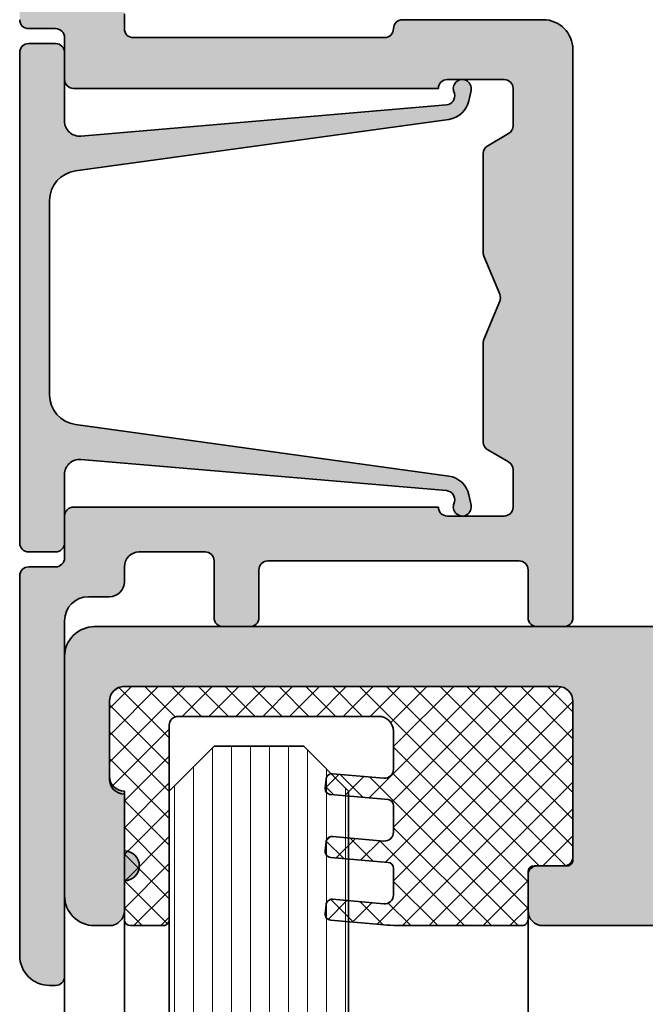
# Model space of a CAD drawing. Units: millimetres. Extents: x -248 to 355, y 29 to 559.
# Drawn here: x 89 to 110, y 441 to 474 of the extents above; entities that cross this region are included whole.
import ezdxf

# ---------------------------------------------------------------- set-up
doc = ezdxf.new("R2010")
doc.units = ezdxf.units.MM
doc.layers.add('Hatch (ISO)', color=7, linetype='Continuous', lineweight=18)
doc.layers.add('Visible (ISO)', color=7, linetype='Continuous', lineweight=50)

msp = doc.modelspace()

# ---------------------------------------------------------------- hatches: boundary and pattern name
at = {"layer": 'Hatch (ISO)', "true_color": 0xc0c0c0}
h = msp.add_hatch(color=9, dxfattribs=at)
edge = h.paths.add_edge_path()
edge.add_ellipse((90.43576055453241, 490.4852639752796), major_axis=(-1.000000000000005, -1.179927135969755e-14), ratio=1, start_angle=269.9999999999998, end_angle=359.9999999999994)
edge.add_line((89.43576055453241, 490.4852639752796), (89.43576055453254, 473.7852639752794))
edge.add_ellipse((89.73576055453253, 473.7852639752794), major_axis=(4.427959827609398e-15, -0.3000000000000025), ratio=1, start_angle=269.9999999999991, end_angle=359.9999999999958)
edge.add_line((89.73576055453253, 473.4852639752794), (90.63576055453254, 473.4852639752791))
edge.add_ellipse((90.63576055453254, 473.1852639752794), major_axis=(0.3000000000000014, 2.207513778359077e-15), ratio=1, start_angle=0, end_angle=89.9999999999996, ccw=False)
edge.add_line((90.93576055453255, 473.1852639752794), (90.9357605545324, 472.6852639752798))
edge.add_line((90.93576055453238, 472.6852639752798), (90.93576055453255, 471.7852639752795))
edge.add_ellipse((91.23576055453256, 471.7852639752795), major_axis=(3.31773680298423e-15, -0.3000000000000014), ratio=1, start_angle=269.9999999999994, end_angle=359.9999999999977)
edge.add_line((91.23576055453255, 471.4852639752795), (103.4357605545326, 471.4852639752792))
edge.add_ellipse((103.7357605545326, 471.4852639752792), major_axis=(1.293227089123057e-17, 0.3000000000000025), ratio=1, start_angle=9.094947017729282e-13, end_angle=89.99999999999619, ccw=False)
edge.add_line((103.7357605545326, 471.7852639752792), (105.6357605545326, 471.7852639752795))
edge.add_ellipse((105.6357605545326, 471.4852639752792), major_axis=(0.3000000000000025, -1.293227089122808e-17), ratio=1, start_angle=9.094947017729282e-13, end_angle=90.00000000000091, ccw=False)
edge.add_line((105.9357605545325, 471.4852639752792), (105.9357605545325, 470.2358193252258))
edge.add_ellipse((105.6357605545326, 470.2358193252258), major_axis=(-6.67427041864208e-15, -0.3000000000000147), ratio=1, start_angle=30.000000000004604, end_angle=90.00000000000131, ccw=False)
edge.add_line((105.7857605545326, 469.9760117040905), (105.0857605545326, 469.571866515658))
edge.add_ellipse((105.2357605545326, 469.3120588945226), major_axis=(-0.2598076211353296, -0.1500000000000021), ratio=1, start_angle=269.9999999999989, end_angle=329.999999999999)
edge.add_line((104.9357605545326, 469.3120588945226), (104.9357605545326, 465.9934658229174))
edge.add_ellipse((105.2357605545326, 465.9934658229174), major_axis=(-1.678266807829113e-15, -0.2999999999999824), ratio=1, start_angle=270.0000000000003, end_angle=292.5000000000018)
edge.add_line((104.9585966947792, 465.8786607932078), (105.4882067541983, 464.6000690049886))
edge.add_ellipse((105.2110428944449, 464.4852639752793), major_axis=(0.1148050297095291, -0.2771638597534046), ratio=1, start_angle=44.99999999995532, end_angle=89.9999999999527, ccw=False)
edge.add_line((105.4882067541982, 464.3704589455696), (104.9585966947792, 463.0918671573511))
edge.add_ellipse((105.2357605545326, 462.9770621276419), major_axis=(-0.2771638597533708, 0.1148050297095209), ratio=0.9999999999999998, start_angle=4.610532066249514e-11, end_angle=22.50000000004756)
edge.add_line((104.9357605545326, 462.9770621276417), (104.9357605545326, 459.6584690560367))
edge.add_ellipse((105.2357605545326, 459.658469056036), major_axis=(2.762625290671622e-15, -0.2999999999999969), ratio=1, start_angle=269.9999999998909, end_angle=329.9999999999997)
edge.add_line((105.0857605545326, 459.3986614349007), (105.7857605545326, 458.9945162464682))
edge.add_ellipse((105.6357605545327, 458.7347086253329), major_axis=(0.259807621135333, -0.1499999999999982), ratio=1, start_angle=30.000000000000398, end_angle=90.00000000000102, ccw=False)
edge.add_line((105.9357605545327, 458.7347086253329), (105.9357605545327, 457.4852639752795))
edge.add_ellipse((105.6357605545327, 457.4852639752795), major_axis=(-1.293227089123057e-17, -0.3000000000000025), ratio=1, start_angle=9.094947017729282e-13, end_angle=90, ccw=False)
edge.add_line((105.6357605545327, 457.1852639752794), (103.7357605545327, 457.1852639752792))
edge.add_ellipse((103.7357605545327, 457.4852639752795), major_axis=(-0.3000000000000025, 1.293227089122808e-17), ratio=1, start_angle=9.094947017729282e-13, end_angle=89.9999999999992, ccw=False)
edge.add_line((103.4357605545327, 457.4852639752795), (91.23576055453267, 457.4852639752795))
edge.add_ellipse((91.23576055453267, 457.1852639752792), major_axis=(-0.3000000000000014, -3.317736802984233e-15), ratio=1, start_angle=269.9999999999977, end_angle=359.9999999999994)
edge.add_line((90.93576055453266, 457.1852639752792), (90.93576055453306, 456.28526397528))
edge.add_line((90.93576055453305, 456.28526397528), (90.93576055453266, 455.7852639752793))
edge.add_ellipse((90.63576055453267, 455.7852639752793), major_axis=(2.207513778359075e-15, -0.3000000000000014), ratio=1, start_angle=0, end_angle=89.9999999999996, ccw=False)
edge.add_line((90.63576055453267, 455.4852639752793), (89.73576055453267, 455.4852639752796))
edge.add_ellipse((89.73576055453267, 455.1852639752793), major_axis=(-0.3000000000000025, -4.4279598276094e-15), ratio=1, start_angle=270.0000000000009, end_angle=359.9999999999984)
edge.add_line((89.43576055453266, 455.1852639752793), (89.43576055453276, 442.4852639752795))
edge.add_ellipse((90.43576055453278, 442.4852639752795), major_axis=(1.179927135969753e-14, -1.000000000000003), ratio=1, start_angle=269.9999999999993, end_angle=359.9999999999989)
edge.add_line((90.43576055453275, 441.4852639752795), (90.6357605545328, 441.4852639752792))
edge.add_ellipse((90.63576055453282, 441.7852639752795), major_axis=(0.299999999999998, -1.123155295516417e-15), ratio=1, start_angle=270.0000000000002, end_angle=360.000000000002)
edge.add_line((90.93576055453282, 441.7852639752795), (90.93576055453279, 444.4852639752452))
edge.add_line((90.9357605545328, 444.4852639752452), (90.93576055453275, 452.4852639752453))
edge.add_line((90.93576055453272, 452.4852639752453), (90.93576055453269, 453.6852639752795))
edge.add_ellipse((91.73576055453267, 453.6852639752795), major_axis=(-8.107149458207808e-15, 0.7999999999999985), ratio=1, start_angle=0, end_angle=89.99999999999937, ccw=False)
edge.add_line((91.73576055453269, 454.4852639752795), (92.43576055453268, 454.4852639752793))
edge.add_ellipse((92.43576055453268, 454.9852639752795), major_axis=(0.5000000000000004, 4.789412655223604e-15), ratio=1, start_angle=270.0000000000005, end_angle=359.9999999999994)
edge.add_line((92.93576055453269, 454.9852639752795), (92.9357605545327, 455.4852639752796))
edge.add_ellipse((93.43576055453269, 455.4852639752796), major_axis=(-2.568966605973287e-15, 0.5000000000000004), ratio=1, start_angle=0, end_angle=89.99999999999972, ccw=False)
edge.add_line((93.43576055453269, 455.9852639752796), (95.63576055453267, 455.9852639752791))
edge.add_ellipse((95.63576055453267, 455.6852639752794), major_axis=(0.3000000000000003, 1.374846509890202e-15), ratio=1, start_angle=0, end_angle=89.99999999999977, ccw=False)
edge.add_line((95.93576055453266, 455.6852639752794), (95.93576055453268, 453.7852639752794))
edge.add_ellipse((96.23576055453267, 453.7852639752794), major_axis=(-1.293227089126303e-17, -0.299999999999998), ratio=1, start_angle=270, end_angle=360.0000000000016)
edge.add_line((96.23576055453269, 453.4852639752794), (97.13576055453268, 453.4852639752791))
edge.add_ellipse((97.13576055453268, 453.7852639752794), major_axis=(0.3000000000000025, 4.150404071453109e-15), ratio=1, start_angle=269.9999999999992, end_angle=359.9999999999992)
edge.add_line((97.43576055453268, 453.7852639752794), (97.43576055453266, 455.3852639752797))
edge.add_ellipse((97.73576055453267, 455.3852639752791), major_axis=(-2.207513778359065e-15, 0.3), ratio=1, start_angle=0, end_angle=89.99999999989018, ccw=False)
edge.add_line((97.73576055453267, 455.6852639752791), (106.1357605545327, 455.6852639752794))
edge.add_ellipse((106.1357605545327, 455.3852639752797), major_axis=(0.3000000000000014, 1.09729075373392e-15), ratio=1, start_angle=0, end_angle=90.00000000000148, ccw=False)
edge.add_line((106.4357605545327, 455.3852639752797), (106.4357605545327, 453.7852639752794))
edge.add_ellipse((106.7357605545327, 453.7852639752794), major_axis=(-1.29322708912471e-17, -0.3000000000000003), ratio=1, start_angle=270, end_angle=360.0000000000009)
edge.add_line((106.7357605545327, 453.4852639752794), (107.6357605545327, 453.4852639752791))
edge.add_ellipse((107.6357605545327, 453.7852639752794), major_axis=(0.3000000000000047, 5.538182852234572e-15), ratio=1, start_angle=269.9999999999998, end_angle=359.9999999999989)
edge.add_line((107.9357605545327, 453.7852639752794), (107.9357605545325, 472.7852639752792))
edge.add_ellipse((106.9357605545325, 472.7852639752792), major_axis=(-7.358379261196864e-15, 0.9999999999999976), ratio=1, start_angle=269.9999999999996, end_angle=359.9999999999999)
edge.add_line((106.9357605545325, 473.7852639752792), (102.2357605545325, 473.7852639752795))
edge.add_ellipse((102.2357605545325, 473.4852639752791), major_axis=(-0.299999999999998, -1.097290753733896e-15), ratio=1, start_angle=270.0000000000006, end_angle=360.0000000000004)
edge.add_ellipse((101.6357605545325, 473.4852639752791), major_axis=(2.207513778359071e-15, -0.3000000000000008), ratio=1, start_angle=0, end_angle=89.99999999999892, ccw=False)
edge.add_line((101.6357605545325, 473.1852639752791), (93.23576055453256, 473.1852639752794))
edge.add_ellipse((93.23576055453253, 473.4852639752791), major_axis=(-0.3000000000000014, -1.652402266046498e-15), ratio=1, start_angle=-1.1368683772161603e-13, end_angle=90.00000000000313, ccw=False)
edge.add_line((92.93576055453255, 473.4852639752791), (92.93576055453256, 473.9852639752792))
edge.add_ellipse((92.43576055453254, 473.9852639752792), major_axis=(-4.7894126552236e-15, 0.5000000000000004), ratio=1, start_angle=269.9999999999994, end_angle=359.9999999999994)
edge.add_line((92.43576055453254, 474.4852639752792), (91.73576055453255, 474.4852639752793))
edge.add_ellipse((91.73576055453253, 475.2852639752792), major_axis=(-0.8000000000000029, -5.886703408957535e-15), ratio=1, start_angle=3.979039320256561e-13, end_angle=90.00000000000023, ccw=False)
edge.add_line((90.93576055453254, 475.2852639752792), (90.93576055453259, 481.4852639752616))
edge.add_line((90.93576055453258, 481.4852639752616), (90.93576055453241, 491.1852639752795))
edge.add_ellipse((90.63576055453241, 491.1852639752795), major_axis=(-6.648405876859686e-15, 0.2999999999999992), ratio=1, start_angle=269.9999999999987, end_angle=359.9999999999987)
edge.add_line((90.63576055453241, 491.4852639752795), (90.4357605545324, 491.4852639752796))
h = msp.add_hatch(color=9, dxfattribs=at)
edge = h.paths.add_edge_path()
edge.add_ellipse((89.73576055453266, 472.6852639752793), major_axis=(-0.2999999999999992, -2.584701854142851e-15), ratio=1, start_angle=269.9999999999995, end_angle=359.9999999999995)
edge.add_line((89.43576055453266, 472.6852639752793), (89.43576055453282, 456.2852639752794))
edge.add_ellipse((89.7357605545328, 456.2852639752794), major_axis=(4.805147903393191e-15, -0.3000000000000025), ratio=1, start_angle=269.9999999999991, end_angle=359.9999999999991)
edge.add_line((89.7357605545328, 455.9852639752794), (90.6357605545328, 455.9852639752791))
edge.add_ellipse((90.63576055453281, 456.2852639752794), major_axis=(0.299999999999998, 2.584701854142842e-15), ratio=1, start_angle=269.9999999999995, end_angle=360.0000000000004)
edge.add_line((90.9357605545328, 456.2852639752794), (90.93576055453319, 457.1852639752792))
edge.add_line((90.93576055453319, 457.1852639752792), (90.9357605545328, 458.5789765159536))
edge.add_ellipse((91.4357605545328, 458.5789765159536), major_axis=(-3.197613398946283e-15, 0.5000000000000016), ratio=1, start_angle=355.12805753058103, end_angle=449.99999999999966, ccw=False)
edge.add_line((91.47822505769356, 459.0771700184918), (103.707004081333, 458.0348259837826))
edge.add_ellipse((103.6815253794365, 457.7359098822598), major_axis=(0.2989161015229395, -0.02547870189645939), ratio=1, start_angle=349.99999999999665, end_angle=449.9999999999983, ccw=False)
edge.add_line((103.9714759435628, 457.6589120227907), (103.9458099904065, 457.562261834749))
edge.add_ellipse((104.2357605545328, 457.4852639752795), major_axis=(-0.07699785946908098, -0.2899505641263341), ratio=1, start_angle=269.9999999999148, end_angle=477.000000000019)
edge.add_line((104.5290646955607, 457.5482931816516), (104.4547036536833, 457.894329610939))
edge.add_ellipse((103.6725592776089, 457.72625172728), major_axis=(-0.1680778836586339, 0.7821443760744149), ratio=1, start_angle=270.0000000000221, end_angle=339.9999999999824)
edge.add_line((103.7821268622242, 458.5187130477252), (91.29880107376403, 460.2446873247232))
edge.add_ellipse((91.43576055453278, 461.2352639752795), major_axis=(-0.9905766505564084, 0.1369594807687605), ratio=1, start_angle=7.871942469417718, end_angle=89.9999999999996, ccw=False)
edge.add_line((90.43576055453275, 461.2352639752795), (90.43576055453269, 467.7352639752792))
edge.add_ellipse((91.43576055453272, 467.7352639752792), major_axis=(-7.505449822517703e-15, 1.000000000000001), ratio=1, start_angle=7.871942469418684, end_angle=89.9999999999996, ccw=False)
edge.add_line((91.29880107376394, 468.7258406258356), (103.7821268622238, 470.4518149028332))
edge.add_ellipse((103.6725592776088, 471.2442762232786), major_axis=(0.7924613204451274, 0.109567584615027), ratio=1, start_angle=269.999999999997, end_angle=340.0000000000019)
edge.add_line((104.4547036536832, 471.0761983396201), (104.5290646955606, 471.4222347689072))
edge.add_ellipse((104.2357605545327, 471.4852639752792), major_axis=(0.0630292063719803, 0.2933041410279074), ratio=1, start_angle=269.9999999999762, end_angle=476.9999999999762)
edge.add_line((103.9458099904063, 471.4082661158102), (103.9714759435627, 471.3116159277684))
edge.add_ellipse((103.6815253794364, 471.2346180682989), major_axis=(0.07699785946908601, -0.2899505641263362), ratio=1, start_angle=349.9999999999797, end_angle=450.00000000008464, ccw=False)
edge.add_line((103.7070040813327, 470.9357019667759), (91.47822505769346, 469.8933579320664))
edge.add_ellipse((91.43576055453269, 470.3915514346051), major_axis=(-0.4981935025382299, -0.04246450316077496), ratio=1, start_angle=355.1280575305819, end_angle=449.99999999999545, ccw=False)
edge.add_line((90.93576055453269, 470.3915514346051), (90.93576055453254, 471.7852639752795))
edge.add_line((90.93576055453254, 471.7852639752795), (90.93576055453266, 472.6852639752793))
edge.add_ellipse((90.63576055453268, 472.6852639752793), major_axis=(-2.584701854142839e-15, 0.299999999999998), ratio=1, start_angle=269.9999999999995, end_angle=359.9999999999995)
edge.add_line((90.63576055453268, 472.9852639752793), (89.73576055453267, 472.9852639752793))
h = msp.add_hatch(color=9, dxfattribs=at)
edge = h.paths.add_edge_path()
edge.add_ellipse((116.6357605545265, 453.1852639752447), major_axis=(-3.826194956124837e-15, 0.3000000000000025), ratio=1, start_angle=269.9999999999993, end_angle=359.9999999999993)
edge.add_line((116.6357605545265, 453.4852639752447), (110.9357605545265, 453.4852639752444))
edge.add_line((110.9357605545265, 453.4852639752444), (107.6357605545329, 453.4852639752444))
edge.add_line((107.6357605545329, 453.4852639752444), (106.7357605545331, 453.4852639752444))
edge.add_line((106.7357605545331, 453.4852639752444), (97.13576055453277, 453.4852639752444))
edge.add_line((97.13576055453277, 453.4852639752444), (96.23576055453302, 453.4852639752444))
edge.add_line((96.23576055453302, 453.4852639752444), (91.93576055452648, 453.4852639752444))
edge.add_ellipse((91.9357605545265, 452.4852639752448), major_axis=(-0.9999999999999947, -1.651752940831199e-15), ratio=1, start_angle=269.9999999999999, end_angle=359.9999999999999)
edge.add_line((90.9357605545265, 452.4852639752448), (90.93576055452651, 444.4852639752447))
edge.add_ellipse((91.93576055452651, 444.4852639752447), major_axis=(-2.789139157662265e-15, -0.9999999999999964), ratio=1, start_angle=270.0000000000002, end_angle=360.0000000000007)
edge.add_line((91.93576055452652, 443.4852639752447), (92.43576055452652, 443.4852639752444))
edge.add_ellipse((92.43576055452651, 443.9852639752445), major_axis=(0.4999999999999954, 8.258764704155962e-16), ratio=1, start_angle=269.9999999999999, end_angle=360.0000000000004)
edge.add_line((92.9357605545265, 443.9852639752445), (92.9357605545265, 444.9852639752448))
edge.add_ellipse((92.9357605545265, 445.4852639752443), major_axis=(0.4999999999999977, 8.258764704155997e-16), ratio=1, start_angle=270.0000000000009, end_angle=449.9999999999999)
edge.add_line((92.9357605545265, 445.9852639752443), (92.93576055452637, 447.8852639752421))
edge.add_line((92.93576055452635, 447.8852639752421), (92.93576055452648, 447.9852639752443))
edge.add_ellipse((92.9357605545265, 448.4852639752444), major_axis=(-0.5000000000000004, -8.258764704156044e-16), ratio=1, start_angle=0, end_angle=89.99999999999989, ccw=False)
edge.add_line((92.4357605545265, 448.4852639752444), (92.4357605545265, 450.9852639752444))
edge.add_ellipse((92.9357605545265, 450.9852639752444), major_axis=(2.843465542095545e-16, 0.4999999999999982), ratio=1, start_angle=1.1368683772161603e-13, end_angle=90.00000000000011, ccw=False)
edge.add_line((92.9357605545265, 451.4852639752444), (107.4357605545265, 451.4852639752445))
edge.add_ellipse((107.4357605545265, 450.9852639752444), major_axis=(0.4999999999999966, 8.25876470415598e-16), ratio=1, start_angle=0, end_angle=90.0000000000004, ccw=False)
edge.add_line((107.9357605545265, 450.9852639752444), (107.9357605545265, 445.7852639752446))
edge.add_ellipse((107.6357605545265, 445.7852639752446), major_axis=(3.27108344381225e-15, -0.299999999999998), ratio=1, start_angle=0, end_angle=89.99999999999937, ccw=False)
edge.add_line((107.6357605545265, 445.4852639752446), (106.7357605545265, 445.4852639752443))
edge.add_ellipse((106.7357605545265, 445.1852639752446), major_axis=(-0.299999999999998, -4.95525882249359e-16), ratio=1, start_angle=269.9999999999999, end_angle=359.9999999999999)
edge.add_line((106.4357605545265, 445.1852639752446), (106.4357605545265, 443.9852639752445))
edge.add_ellipse((106.9357605545265, 443.9852639752445), major_axis=(2.707649581030238e-16, -0.4999999999999982), ratio=1, start_angle=269.9999999999999, end_angle=359.9999999999999)
edge.add_line((106.9357605545265, 443.4852639752446), (140.1357605545265, 443.4852639752445))
edge.add_ellipse((140.1357605545265, 443.7852639752453), major_axis=(0.300000000000003, 6.046641005375151e-15), ratio=1, start_angle=270.0000000000002, end_angle=359.999999999998)
edge.add_line((140.4357605545265, 443.7852639752453), (140.4357605545265, 444.5852639752451))
edge.add_ellipse((140.1357605545265, 444.5852639752451), major_axis=(-4.955258822493623e-16, 0.2999999999999995), ratio=1, start_angle=269.9999999999999, end_angle=360.0000000000001)
edge.add_line((140.1357605545265, 444.8852639752452), (138.9857605545265, 444.8852639752449))
edge.add_ellipse((138.9857605545265, 445.1852639752452), major_axis=(-0.2999999999999992, -2.179701260930716e-16), ratio=1, start_angle=0, end_angle=89.99999999999989, ccw=False)
edge.add_line((138.6857605545265, 445.1852639752452), (138.6857605545265, 449.5852639752446))
edge.add_ellipse((138.9857605545265, 449.5852639752451), major_axis=(3.371413862195041e-16, 0.3000000000000003), ratio=1, start_angle=3.979039320256561e-13, end_angle=90.00000000010863, ccw=False)
edge.add_line((138.9857605545265, 449.8852639752452), (140.1357605545265, 449.8852639752449))
edge.add_ellipse((140.1357605545265, 450.1852639752452), major_axis=(0.3, 7.919224801492848e-17), ratio=1, start_angle=270, end_angle=360)
edge.add_line((140.4357605545265, 450.1852639752452), (140.4357605545265, 453.1852639752453))
edge.add_ellipse((140.1357605545265, 453.1852639752453), major_axis=(-1.050637394561943e-15, 0.3000000000000008), ratio=1, start_angle=269.9999999999998, end_angle=359.9999999999997)
edge.add_line((140.1357605545265, 453.4852639752453), (137.7357605545265, 453.485263975245))
edge.add_ellipse((137.7357605545265, 453.1852639752447), major_axis=(-0.3000000000000025, -4.955258822493664e-16), ratio=1, start_angle=270, end_angle=369.9999999999996)
edge.add_line((137.4403182286228, 453.1331695219446), (137.7040700824322, 451.6373584285447))
edge.add_ellipse((137.4086277565286, 451.5852639752445), major_axis=(0.05209445330007938, -0.2954423259036636), ratio=1, start_angle=350.00000000003075, end_angle=450.0000000000307, ccw=False)
edge.add_line((137.4086277565287, 451.2852639752444), (126.2357605545265, 451.2852639752447))
edge.add_ellipse((126.2357605545265, 451.5852639752445), major_axis=(-0.2999999999999992, -4.95525882249361e-16), ratio=1, start_angle=0, end_angle=89.99999999999949, ccw=False)
edge.add_line((125.9357605545265, 451.5852639752445), (125.9357605545265, 453.1852639752447))
edge.add_ellipse((125.6357605545265, 453.1852639752447), major_axis=(-2.160860419187102e-15, 0.3000000000000025), ratio=1, start_angle=269.9999999999996, end_angle=359.9999999999996)
edge.add_line((125.6357605545265, 453.4852639752447), (120.2357605545265, 453.4852639752444))
edge.add_ellipse((120.2357605545265, 453.1852639752447), major_axis=(-0.2999999999999963, 3.945366216251271e-15), ratio=1, start_angle=269.9999999999999, end_angle=360.0000000000007)
edge.add_line((119.9357605545265, 453.1852639752447), (119.9357605545265, 452.885263975245))
edge.add_ellipse((119.9357605545265, 452.4852639752448), major_axis=(-0.3999999999999998, -6.607011763324828e-16), ratio=1, start_angle=269.9999999999999, end_angle=449.9999999999999)
edge.add_line((119.9357605545265, 452.0852639752448), (119.9357605545265, 451.7852639752448))
edge.add_ellipse((119.6357605545265, 451.7852639752448), major_axis=(-2.835143191626104e-15, -0.3000000000000025), ratio=1, start_angle=6.252776074688882e-13, end_angle=90.00000000000063, ccw=False)
edge.add_line((119.6357605545265, 451.4852639752448), (117.2357605545265, 451.4852639752445))
edge.add_ellipse((117.2357605545265, 451.7852639752448), major_axis=(-0.2999999999999975, -4.936417980749985e-15), ratio=1, start_angle=0, end_angle=90.0000000000008, ccw=False)
edge.add_line((116.9357605545265, 451.7852639752448), (116.9357605545265, 452.0852639752446))
edge.add_ellipse((116.9357605545265, 452.4852639752448), major_axis=(0.4000000000000004, 6.607011763324835e-16), ratio=1, start_angle=269.9999999999999, end_angle=449.9999999999999)
edge.add_line((116.9357605545265, 452.8852639752448), (116.9357605545265, 453.1852639752448))
edge = h.paths.add_edge_path(flags=0)
edge.add_line((116.4357605545265, 445.8852639752445), (114.1100763351764, 445.8852639752445))
edge.add_ellipse((114.1100763351764, 446.1852639752448), major_axis=(-0.3000000000000149, -4.955258822493869e-16), ratio=1, start_angle=30.000000000000625, end_angle=89.99999999999989, ccw=False)
edge.add_line((113.8502687140411, 446.0352639752448), (113.455564457245, 446.7189118019787))
edge.add_ellipse((113.0225517553528, 446.4689118019789), major_axis=(-0.249999999999991, 0.4330127018922166), ratio=1, start_angle=269.999999999978, end_angle=346.2258530019531)
edge.add_ellipse((112.4357605545265, 448.4852639752444), major_axis=(-1.536268322488056, -0.4470790101533932), ratio=1, start_angle=195.3622825032298, end_angle=450.0000000000069, ccw=False)
edge.add_ellipse((114.2246149365263, 449.5852639752446), major_axis=(0.2619047619047608, -0.4259177099999564), ratio=1, start_angle=270.0000000000077, end_angle=328.4118644948155)
edge.add_line((114.2246149365265, 449.0852639752446), (116.4357605545265, 449.0852639752445))
edge.add_ellipse((116.4357605545265, 449.3852639752448), major_axis=(0.2999999999999997, 4.936417980749988e-15), ratio=1, start_angle=269.9999999999999, end_angle=359.9999999999991)
edge.add_line((116.7357605545265, 449.3852639752448), (116.7357605545265, 449.785263975245))
edge.add_ellipse((117.0357605545265, 449.7852639752444), major_axis=(-1.050637394561946e-15, 0.3000000000000025), ratio=1, start_angle=6.252776074688882e-13, end_angle=89.99999999989132, ccw=False)
edge.add_line((117.0357605545265, 450.0852639752444), (121.4747833316618, 450.0852639752447))
edge.add_ellipse((121.4747833316618, 449.7852639752444), major_axis=(0.3000000000000003, 4.955258822493627e-16), ratio=1, start_angle=33.055731150854285, end_angle=90.00000000000028, ccw=False)
edge.add_ellipse((121.9357605545265, 450.0852639752447), major_axis=(0.1363636363636348, -0.2095351013021116), ratio=1, start_angle=270.0000000000574, end_angle=383.8885376982693)
edge.add_ellipse((122.3967377773911, 449.7852639752444), major_axis=(0.1636363636363618, 0.2514421215625331), ratio=1, start_angle=33.05573115087748, end_angle=89.9999999999718, ccw=False)
edge.add_line((122.396737777391, 450.0852639752444), (131.4747833316618, 450.0852639752447))
edge.add_ellipse((131.4747833316619, 449.7852639752444), major_axis=(0.3000000000000014, -6.146971423757919e-16), ratio=1, start_angle=33.05573115085451, end_angle=89.99999999999972, ccw=False)
edge.add_ellipse((131.9357605545265, 450.0852639752447), major_axis=(-0.2095351013021116, -0.1363636363636368), ratio=1, start_angle=5.597776239375789e-11, end_angle=113.888537698269)
edge.add_ellipse((132.3967377773911, 449.7852639752444), major_axis=(0.1636363636363632, 0.2514421215625332), ratio=1, start_angle=33.055731150877875, end_angle=89.99999999997198, ccw=False)
edge.add_line((132.396737777391, 450.0852639752444), (136.6357605545265, 450.0852639752447))
edge.add_ellipse((136.6357605545265, 449.7852639752444), major_axis=(0.3000000000000017, 4.955258822493651e-16), ratio=1, start_angle=0, end_angle=90.00000000000023, ccw=False)
edge.add_line((136.9357605545265, 449.7852639752444), (136.9357605545265, 445.1852639752446))
edge.add_ellipse((136.6357605545265, 445.1852639752446), major_axis=(-5.958563006320388e-17, -0.3000000000000069), ratio=1, start_angle=2.2737367544323206e-13, end_angle=90, ccw=False)
edge.add_line((136.6357605545265, 444.8852639752446), (117.0357605545265, 444.8852639752442))
edge.add_ellipse((117.0357605545265, 445.1852639752446), major_axis=(-0.3000000000000052, 8.386258314751878e-15), ratio=1, start_angle=1.5916157281026244e-12, end_angle=89.99999999999989, ccw=False)
edge.add_line((116.7357605545265, 445.1852639752446), (116.7357605545265, 445.5852639752448))
edge.add_ellipse((116.4357605545265, 445.5852639752448), major_axis=(5.610700753189016e-15, 0.2999999999999892), ratio=1, start_angle=270.0000000000011, end_angle=360.000000000002)
at = {"layer": 'Hatch (ISO)', "lineweight": 18}
h = msp.add_hatch(dxfattribs=at)
h.set_pattern_fill('ANSI37', color=256, scale=5.08, style=0)
h.set_pattern_definition([(45, (0, 0), (-0.4490128060534577, 0.4490128060534577), []), (135, (0, 0), (-0.4490128060534577, -0.4490128060534576), [])])
edge = h.paths.add_edge_path()
edge.add_line((92.43576055450497, 450.9852639752427), (92.43576055450495, 448.4852639752444))
edge.add_line((92.43576055450497, 448.4852639752444), (92.43576055450481, 448.3852639752423))
edge.add_ellipse((92.9357605545048, 448.3852639752428), major_axis=(-3.161186483460905e-14, -0.5000000000000016), ratio=1, start_angle=270.0000000000687, end_angle=360.0000000000026)
edge.add_line((92.9357605545048, 447.8852639752429), (92.93576055450504, 445.9852639752445))
edge.add_line((92.93576055450504, 445.9852639752444), (92.93576055450497, 444.9852639752442))
edge.add_line((92.93576055450498, 444.9852639752442), (92.93576055450491, 443.985263975244))
edge.add_line((92.9357605545049, 443.985263975244), (92.9357605545045, 443.6852639752425))
edge.add_ellipse((93.13576055450451, 443.6852639752425), major_axis=(-1.192310096783731e-14, -0.2000000000000013), ratio=1, start_angle=270.0000000000034, end_angle=360.0000000000034)
edge.add_line((93.13576055450451, 443.4852639752426), (94.23576055450451, 443.4852639752427))
edge.add_ellipse((94.23576055450451, 443.6852639752425), major_axis=(0.2000000000000013, -1.192310096783734e-14), ratio=1, start_angle=270.0000000000034, end_angle=359.9999999999996)
edge.add_line((94.4357605545045, 443.6852639752425), (94.43576055450482, 447.9852639752386))
edge.add_line((94.43576055450481, 447.9852639752386), (94.43576055450491, 450.1852639752423))
edge.add_ellipse((94.73576055450494, 450.1852639752423), major_axis=(1.941120811061541e-14, 0.2999999999999997), ratio=1, start_angle=3.694822225952521e-12, end_angle=90.0000000000037, ccw=False)
edge.add_line((94.73576055450494, 450.4852639752423), (101.4357605545049, 450.485263975242))
edge.add_ellipse((101.4357605545049, 449.9852639752419), major_axis=(0.5, -3.258330998115603e-14), ratio=1, start_angle=0, end_angle=90.0000000000012, ccw=False)
edge.add_line((101.9357605545049, 449.9852639752419), (101.9357605545048, 448.7153304118431))
edge.add_ellipse((101.6357605545048, 448.7153304118431), major_axis=(-1.982754174484989e-14, -0.3000000000000003), ratio=1, start_angle=355.00000000000404, end_angle=450.00000000000375, ccw=False)
edge.add_line((101.6096138316805, 448.4164720024156), (99.89600851404654, 448.566393041466))
edge.add_ellipse((99.878577365497, 448.3671541018481), major_axis=(-0.199238939618346, 0.01743114854954452), ratio=1, start_angle=269.9999999999903, end_angle=281.7017862249629)
edge.add_ellipse((99.878577365497, 448.3671541018481), major_axis=(-0.1986334023573012, -0.02334033992817018), ratio=1, start_angle=270.0000000000019, end_angle=348.2982137750489)
edge.add_line((99.67933842587863, 448.3845852503977), (99.65319170305432, 448.0857268409699))
edge.add_ellipse((99.85243064267266, 448.0682956924205), major_axis=(-0.01743114854954452, -0.1992389396183484), ratio=1, start_angle=270.0000000000235, end_angle=360.0000000000235)
edge.add_line((99.8349994941232, 447.8690567528021), (100.4357605545357, 447.8164969705279))
edge.add_line((100.4357605545357, 447.8164969705279), (101.7531917030543, 447.7012366800569))
edge.add_ellipse((101.7357605545048, 447.5019977404384), major_axis=(0.1992389396183481, -0.01743114854954452), ratio=1, start_angle=5.000000000002387, end_angle=90.00000000000563, ccw=False)
edge.add_line((101.9357605545048, 447.5019977404384), (101.9357605545047, 446.6153304118428))
edge.add_ellipse((101.6357605545047, 446.6153304118433), major_axis=(-1.899487447638094e-14, -0.2999999999999992), ratio=1, start_angle=355.00000000000387, end_angle=449.99999999989507, ccw=False)
edge.add_line((101.6096138316804, 446.3164720024158), (100.4357605545356, 446.4191708568086))
edge.add_line((100.4357605545356, 446.4191708568086), (99.89600851404637, 446.4663930414668))
edge.add_ellipse((99.87857736549685, 446.2671541018483), major_axis=(-0.199238939618348, 0.0174311485495448), ratio=1, start_angle=270.0000000000031, end_angle=360.0000000000044)
edge.add_line((99.67933842587851, 446.2845852503979), (99.65319170305419, 445.9857268409701))
edge.add_ellipse((99.85243064267252, 445.9682956924207), major_axis=(-0.01743114854954452, -0.1992389396183478), ratio=1, start_angle=270.0000000000235, end_angle=360.0000000000235)
edge.add_line((99.83499949412305, 445.7690567528023), (100.435760554535, 445.7164969705281))
edge.add_line((100.435760554535, 445.7164969705281), (101.7531917030541, 445.6012366800565))
edge.add_ellipse((101.7357605545046, 445.4019977404386), major_axis=(0.199238939618348, -0.01743114854954396), ratio=1, start_angle=5.000000000002274, end_angle=89.99999999999142, ccw=False)
edge.add_line((101.9357605545046, 445.4019977404386), (101.9357605545046, 444.515330411843))
edge.add_ellipse((101.6357605545046, 444.515330411843), major_axis=(-1.954998598869352e-14, -0.2999999999999992), ratio=1, start_angle=355.000000000004, end_angle=450.00000000000375, ccw=False)
edge.add_line((101.6096138316803, 444.2164720024155), (100.4357605545366, 444.3191708568089))
edge.add_line((100.4357605545366, 444.3191708568089), (99.89600851404624, 444.366393041467))
edge.add_ellipse((99.87857736549671, 444.167154101848), major_axis=(-0.1992389396183481, 0.01743114854954536), ratio=1, start_angle=270.0000000000186, end_angle=360.0000000000032)
edge.add_line((99.67933842587837, 444.1845852503975), (99.65319170305405, 443.8857268409698))
edge.add_ellipse((99.85243064267239, 443.8682956924209), major_axis=(-0.01743114854954564, -0.1992389396183479), ratio=1, start_angle=270.0000000001859, end_angle=360.0000000000239)
edge.add_line((99.83499949412293, 443.6690567528025), (100.435760554536, 443.6164969705283))
edge.add_line((100.435760554536, 443.6164969705283), (101.500812556113, 443.5233169943246))
edge.add_ellipse((102.3723699835902, 453.4852639752416), major_axis=(9.961946980916824, -0.8715574274772044), ratio=1, start_angle=270.0000000000001, end_angle=275.0000000000003)
edge.add_line((102.3723699835896, 443.4852639752422), (106.2357605545045, 443.4852639752422))
edge.add_ellipse((106.2357605545045, 443.685263975242), major_axis=(0.2000000000000024, -1.192310096783741e-14), ratio=1, start_angle=270.0000000000021, end_angle=359.9999999999984)
edge.add_line((106.4357605545045, 443.685263975242), (106.4357605545045, 443.9852639752445))
edge.add_line((106.4357605545045, 443.9852639752445), (106.4357605545045, 445.1852639752446))
edge.add_line((106.4357605545045, 445.1852639752446), (106.4357605545046, 445.2852639752417))
edge.add_ellipse((106.6357605545046, 445.2852639752417), major_axis=(1.414354701708763e-14, 0.2000000000000013), ratio=1, start_angle=5.286437954055145e-12, end_angle=90.00000000000409, ccw=False)
edge.add_line((106.6357605545046, 445.4852639752417), (106.7357605545265, 445.4852639752415))
edge.add_line((106.7357605545265, 445.4852639752415), (107.6357605545262, 445.4852639752415))
edge.add_line((107.6357605545262, 445.4852639752415), (107.7357605545046, 445.4852639752415))
edge.add_ellipse((107.7357605545046, 445.6852639752419), major_axis=(0.2000000000000013, -1.192310096783734e-14), ratio=1, start_angle=270.0000000000009, end_angle=359.9999999999984)
edge.add_line((107.9357605545046, 445.6852639752419), (107.9357605545049, 445.7852639752446))
edge.add_line((107.9357605545049, 445.7852639752446), (107.935760554505, 450.9852639752416))
edge.add_ellipse((107.435760554505, 450.9852639752416), major_axis=(3.286086573731213e-14, 0.4999999999999982), ratio=1, start_angle=270.0000000000038, end_angle=360.0000000000038)
edge.add_line((107.435760554505, 451.4852639752416), (92.935760554505, 451.4852639752428))
edge.add_ellipse((92.93576055450498, 450.9852639752427), major_axis=(-0.4999999999999966, 3.369353300578096e-14), ratio=1, start_angle=269.9999999999988, end_angle=360.0000000000039)
h = msp.add_hatch(dxfattribs=at)
h.set_pattern_fill('ANSI31', color=256, scale=5.08, angle=45, style=0)
h.set_pattern_definition([(90, (0, 0), (-0.635, 0), [])])
h.paths.add_polyline_path([(100.4357605545356, 423.0098626510142), (94.43576055453536, 423.0098626510142), (94.43576055453534, 443.685263975242), (94.43576055453545, 447.9852639752392), (95.93576055453546, 449.485263975239), (98.93576055453548, 449.485263975239), (99.85523702556847, 448.5657875042057), (100.4357605545354, 447.9852639752392), (100.4357605545356, 447.8164969705279), (100.4357605545356, 446.4191708568092), (100.4357605545356, 445.7164969705287), (100.4357605545356, 444.3191708568089), (100.4357605545356, 443.6164969705289)])

# ---------------------------------------------------------------- linework, layer by layer
at = {"layer": 'Visible (ISO)', "linetype": 'Continuous', "lineweight": 35}
for p, q in [((92.93576055453266, 473.4852639752796), (92.93576055453266, 473.9852639752798)), ((106.9357605545326, 473.78526397528), (102.2357605545327, 473.78526397528)), ((89.73576055453266, 473.4852639752802), (90.63576055453267, 473.4852639752802)), ((90.63576055453267, 472.98526397528), (89.73576055453267, 472.98526397528)), ((90.93576055453268, 473.1852639752805), (90.93576055453269, 471.7852639752806)), ((101.6357605545327, 473.18526397528), (93.23576055453267, 473.18526397528)), ((89.43576055453269, 472.6852639752797), (89.43576055453283, 456.2852639752798)), ((90.93576055453269, 470.3915514346056), (90.93576055453268, 472.6852639752797)), ((107.9357605545328, 453.7852639752799), (107.9357605545327, 472.7852639752798)), ((103.7357605545327, 471.7852639752801), (105.6357605545327, 471.7852639752801)), ((91.23576055453269, 471.4852639752797), (103.4357605545327, 471.4852639752797)), ((103.9458099904063, 471.4082661158108), (103.9714759435627, 471.3116159277689)), ((104.4547036536832, 471.0761983396202), (104.5290646955606, 471.4222347689082)), ((105.9357605545327, 471.4852639752798), (105.9357605545327, 470.2358193252264)), ((103.7070040813329, 470.9357019667766), (91.47822505769348, 469.8933579320675)), ((91.29880107376394, 468.7258406258359), (103.7821268622238, 470.4518149028336)), ((105.7857605545327, 469.976011704091), (105.0857605545327, 469.5718665156585)), ((104.9357605545327, 469.3120588945232), (104.9357605545327, 465.9934658229179)), ((90.43576055453278, 461.2352639752799), (90.43576055453272, 467.7352639752797)), ((104.9585966947793, 465.878660793208), (105.4882067541984, 464.6000690049897)), ((105.4882067541984, 464.3704589455706), (104.9585966947794, 463.0918671573517)), ((104.9357605545327, 462.9770621276424), (104.9357605545328, 459.6584690560365)), ((103.7821268622239, 458.518713047726), (91.29880107376401, 460.2446873247231)), ((105.0857605545328, 459.3986614349012), (105.7857605545328, 458.9945162464687)), ((91.47822505769356, 459.0771700184922), (103.707004081333, 458.034825983783)), ((105.9357605545328, 458.7347086253333), (105.9357605545328, 457.4852639752799)), ((90.93576055453282, 456.2852639752799), (90.9357605545328, 458.578976515954)), ((104.5290646955607, 457.5482931816521), (104.4547036536833, 457.8943296109395)), ((103.4357605545328, 457.4852639752799), (91.23576055453279, 457.4852639752799)), ((103.9714759435628, 457.6589120227914), (103.9458099904065, 457.5622618347489)), ((90.9357605545328, 457.1852639752801), (90.9357605545328, 455.7852639752801)), ((105.6357605545328, 457.1852639752796), (103.7357605545328, 457.1852639752796)), ((89.73576055453282, 455.9852639752795), (90.63576055453282, 455.9852639752795)), ((93.4357605545328, 455.9852639752795), (95.6357605545328, 455.9852639752795)), ((90.63576055453281, 455.4852639752804), (89.7357605545328, 455.4852639752804)), ((92.9357605545328, 454.9852639752797), (92.9357605545328, 455.4852639752798)), ((95.9357605545328, 455.6852639752798), (95.93576055453282, 453.7852639752797)), ((97.73576055453279, 455.6852639752798), (106.1357605545328, 455.6852639752798)), ((89.4357605545328, 455.1852639752801), (89.43576055453292, 442.4852639752802)), ((97.43576055453282, 453.7852639752798), (97.4357605545328, 455.3852639752795)), ((106.4357605545328, 455.3852639752801), (106.4357605545328, 453.7852639752799)), ((91.73576055453282, 454.4852639752796), (92.43576055453282, 454.4852639752796)), ((90.93576055453295, 441.7852639752803), (90.93576055453282, 453.6852639752803)), ((116.6357605545265, 453.4852639752434), (91.9357605545266, 453.4852639752433)), ((96.23576055453282, 453.4852639752794), (97.13576055453281, 453.4852639752794)), ((106.7357605545328, 453.4852639752796), (107.6357605545328, 453.4852639752796)), ((90.93576055452661, 452.4852639752436), (90.93576055452661, 444.4852639752435)), ((92.93576055452661, 451.4852639752434), (107.4357605545266, 451.4852639752435)), ((107.435760554505, 451.4852639752421), (92.93576055450495, 451.4852639752432)), ((92.43576055452662, 448.4852639752433), (92.43576055452662, 450.9852639752433)), ((92.43576055450492, 450.985263975243), (92.43576055450475, 448.385263975243)), ((107.9357605545266, 450.9852639752434), (107.9357605545266, 445.7852639752435)), ((107.9357605545046, 445.6852639752423), (107.9357605545049, 450.985263975242)), ((94.43576055450444, 443.6852639752426), (94.43576055450487, 450.1852639752424)), ((94.7357605545049, 450.4852639752427), (101.4357605545049, 450.4852639752421)), ((101.9357605545049, 449.9852639752421), (101.9357605545048, 448.7153304118433)), ((95.93576055453546, 449.4852639752432), (94.43576055453546, 447.9852639752434)), ((98.93576055453545, 449.4852639752432), (95.93576055453546, 449.4852639752432)), ((100.4357605545355, 447.9852639752434), (98.93576055453545, 449.4852639752432)), ((101.6096138316804, 448.4164720024157), (99.89600851404647, 448.5663930414668)), ((99.6793384258786, 448.3845852503979), (99.65319170305428, 448.0857268409702)), ((92.93576055452661, 445.9852639752433), (92.93576055452661, 447.9852639752432)), ((92.93576055450472, 447.8852639752429), (92.93576055450445, 443.6852639752427)), ((94.43576055453546, 447.9852639752434), (94.43576055453539, 423.0098626510184)), ((99.83499949412307, 447.8690567528023), (101.7531917030543, 447.7012366800571)), ((100.4357605545356, 423.0098626510184), (100.4357605545355, 447.9852639752434)), ((101.9357605545047, 447.5019977404386), (101.9357605545046, 446.6153304118435)), ((99.67933842587846, 446.2845852503981), (99.65319170305413, 445.9857268409704)), ((101.6096138316803, 446.3164720024158), (99.89600851404633, 446.4663930414664)), ((99.83499949412294, 445.7690567528025), (101.7531917030541, 445.6012366800574)), ((101.9357605545046, 445.4019977404388), (101.9357605545045, 444.5153304118431)), ((106.4357605545045, 443.6852639752424), (106.4357605545046, 445.2852639752421)), ((106.6357605545046, 445.4852639752419), (107.7357605545046, 445.4852639752419)), ((107.6357605545266, 445.4852639752432), (106.7357605545266, 445.4852639752432)), ((92.93576055452662, 443.9852639752434), (92.93576055452662, 444.9852639752436)), ((106.4357605545266, 445.1852639752435), (106.4357605545266, 443.9852639752434)), ((101.6096138316802, 444.216472002416), (99.8960085140462, 444.3663930414666)), ((99.67933842587831, 444.1845852503977), (99.65319170305399, 443.8857268409706)), ((92.93576055455789, 443.6852639751419), (92.93576055455767, 423.0098626510761)), ((99.83499949412278, 443.6690567528027), (101.500812556113, 443.5233169943249)), ((106.4357605545577, 423.0098626510767), (106.4357605545578, 443.6852639751424)), ((91.93576055452664, 443.4852639752433), (92.43576055452664, 443.4852639752433)), ((93.13576055450443, 443.4852639752429), (94.23576055450442, 443.4852639752429)), ((102.3723699835896, 443.4852639752423), (106.2357605545044, 443.4852639752418)), ((106.9357605545266, 443.4852639752433), (140.1357605545265, 443.4852639752434)), ((90.9357605545274, 423.0098626511761), (90.93576055452738, 441.7852639754415)), ((90.43576055453292, 441.48526397528), (90.63576055453295, 441.48526397528))]:
    msp.add_line(p, q, dxfattribs=at)
for centre, radius, start, end in [((89.73576055453267, 473.7852639752799), 0.3000000000000061, 180, 269.9999999999966), ((102.2357605545327, 473.48526397528), 0.3000000000000017, 90, 180), ((106.9357605545327, 472.78526397528), 1.00000000000001, 0, 90), ((90.63576055453268, 473.1852639752799), 0.300000000000005, 0, 90), ((93.23576055453267, 473.4852639752799), 0.300000000000005, 180, 270), ((101.6357605545327, 473.48526397528), 0.3000000000000044, 270, 0), ((89.73576055453267, 472.6852639752798), 0.2999999999999994, 90, 180), ((90.63576055453268, 472.6852639752798), 0.2999999999999983, 0, 90), ((91.23576055453269, 471.7852639752798), 0.300000000000005, 180, 270), ((103.7357605545327, 471.48526397528), 0.3000000000000061, 90, 180), ((104.2357605545327, 471.4852639752798), 0.3000000000000008, 347.8719424694224, 194.8719424694249), ((105.6357605545327, 471.48526397528), 0.3000000000000061, 0, 90), ((103.6815253794364, 471.2346180682996), 0.3000000000000007, 274.8719424694262, 14.8719424694248), ((103.6725592776088, 471.2442762232791), 0.8000000000000016, 277.8719424694191, 347.8719424694208), ((91.43576055453269, 470.3915514346054), 0.5000000000000009, 180, 274.8719424694199), ((105.6357605545327, 470.2358193252264), 0.300000000000005, 300.0000000000003, 0), ((105.2357605545327, 469.312058894523), 0.3000000000000019, 120.0000000000004, 180), ((91.43576055453273, 467.7352639752797), 1.000000000000003, 97.87194246941823, 180), ((105.2357605545327, 465.9934658229176), 0.2999999999999861, 180, 202.5000000000043), ((105.211042894445, 464.4852639752798), 0.3000000000000067, 337.499999999997, 22.50000000000296), ((105.2357605545327, 462.9770621276421), 0.2999999999999867, 157.4999999999945, 180), ((91.43576055453279, 461.2352639752797), 1.000000000000001, 180, 262.1280575305817), ((105.2357605545328, 459.6584690560367), 0.3000000000000028, 180, 239.9999999999996), ((91.4357605545328, 458.5789765159541), 0.5000000000000019, 85.1280575305801, 180), ((105.6357605545328, 458.7347086253333), 0.3000000000000028, 0, 59.99999999999959), ((103.6725592776089, 457.7262517272807), 0.8000000000000012, 12.12805753058446, 82.12805753058412), ((103.6815253794365, 457.7359098822601), 0.3000000000000017, 345.1280575305883, 85.1280575305805), ((91.23576055453279, 457.1852639752797), 0.300000000000005, 90, 180), ((103.7357605545328, 457.4852639752797), 0.3000000000000061, 180, 270), ((104.2357605545328, 457.4852639752799), 0.2999999999999997, 165.1280575305883, 12.12805753059157), ((105.6357605545328, 457.4852639752798), 0.3000000000000061, 270, 0), ((89.73576055453282, 456.2852639752797), 0.3000000000000027, 180, 269.9999999999966), ((90.63576055453282, 456.2852639752798), 0.2999999999999983, 270, 0), ((90.63576055453281, 455.7852639752797), 0.300000000000005, 270, 0), ((93.43576055453282, 455.4852639752796), 0.5000000000000064, 90, 180), ((95.63576055453281, 455.6852639752797), 0.3000000000000039, 0, 90), ((89.73576055453282, 455.1852639752797), 0.3000000000000061, 90, 180), ((97.73576055453279, 455.3852639752797), 0.3000000000000037, 90, 180), ((106.1357605545328, 455.3852639752797), 0.300000000000005, 0, 90), ((92.43576055453282, 454.9852639752797), 0.5000000000000064, 270, 0), ((91.73576055453282, 453.6852639752797), 0.8000000000000125, 90, 180), ((96.23576055453282, 453.7852639752796), 0.3000000000000017, 180, 270), ((97.13576055453281, 453.7852639752797), 0.3000000000000061, 270, 0), ((106.7357605545328, 453.7852639752798), 0.3000000000000039, 180, 270), ((107.6357605545328, 453.7852639752798), 0.3000000000000083, 270, 0), ((91.9357605545266, 452.4852639752439), 1, 90, 180), ((92.93576055452661, 450.9852639752439), 0.500000000000001, 90, 180), ((92.93576055450494, 450.9852639752432), 0.4999999999999974, 89.99999999999594, 180), ((107.4357605545266, 450.9852639752439), 0.4999999999999992, 0, 90), ((107.4357605545049, 450.9852639752422), 0.4999999999999991, 0, 90), ((94.73576055450488, 450.1852639752431), 0.3000000000000002, 90, 180), ((101.4357605545049, 449.9852639752426), 0.5000000000000009, 0, 89.99999999999594), ((99.87857736549694, 448.3671541018487), 0.2000000000000003, 84.99999999999515, 174.9999999999994), ((101.6357605545048, 448.7153304118437), 0.3000000000000008, 264.9999999999997, 0), ((92.93576055452661, 448.4852639752439), 0.5000000000000031, 180, 270), ((92.93576055450475, 448.3852639752431), 0.5000000000000024, 180, 270), ((99.85243064267263, 448.0682956924211), 0.2000000000000007, 174.9999999999994, 265.0000000000002), ((101.7357605545047, 447.501997740439), 0.2000000000000004, 0, 84.99999999999515), ((101.6357605545046, 446.6153304118437), 0.3000000000000002, 264.9999999999997, 0), ((99.8785773654968, 446.2671541018486), 0.2000000000000005, 84.99999999999515, 174.9999999999994), ((92.93576055452662, 445.4852639752439), 0.5000000000000003, 270, 90), ((99.85243064267249, 445.9682956924211), 0.2000000000000001, 174.9999999999994, 265.0000000000002), ((101.7357605545046, 445.4019977404391), 0.2000000000000004, 0, 84.99999999999515), ((107.6357605545266, 445.7852639752439), 0.2999999999999997, 269.9999999999966, 0), ((107.7357605545046, 445.6852639752422), 0.2000000000000016, 269.9999999999949, 0), ((106.7357605545266, 445.1852639752439), 0.2999999999999997, 90, 180), ((106.6357605545046, 445.2852639752422), 0.2000000000000016, 90, 180), ((91.93576055452664, 444.4852639752439), 1.000000000000002, 180, 270), ((99.87857736549665, 444.1671541018486), 0.2000000000000005, 84.99999999999515, 174.9999999999994), ((101.6357605545045, 444.5153304118437), 0.2999999999999991, 264.9999999999997, 0), ((92.43576055452664, 443.9852639752439), 0.4999999999999981, 270, 0), ((106.9357605545266, 443.9852639752439), 0.500000000000001, 180, 270), ((93.13576055450446, 443.6852639752431), 0.2000000000000016, 180, 270), ((94.23576055450445, 443.6852639752431), 0.2000000000000016, 269.9999999999949, 0), ((99.85243064267235, 443.8682956924211), 0.2000000000000002, 174.9999999999994, 265.0000000000002), ((106.2357605545044, 443.6852639752423), 0.2000000000000027, 269.9999999999949, 0), ((102.3723699835902, 453.4852639752431), 10.0000000000006, 264.9999999999964, 269.9999999999959), ((90.43576055453292, 442.4852639752795), 1.000000000000015, 180, 270), ((90.63576055453295, 441.7852639752795), 0.3000000000000017, 270, 0)]:
    msp.add_arc(centre, radius, start, end, dxfattribs=at)

doc.saveas('drawing.dxf')
